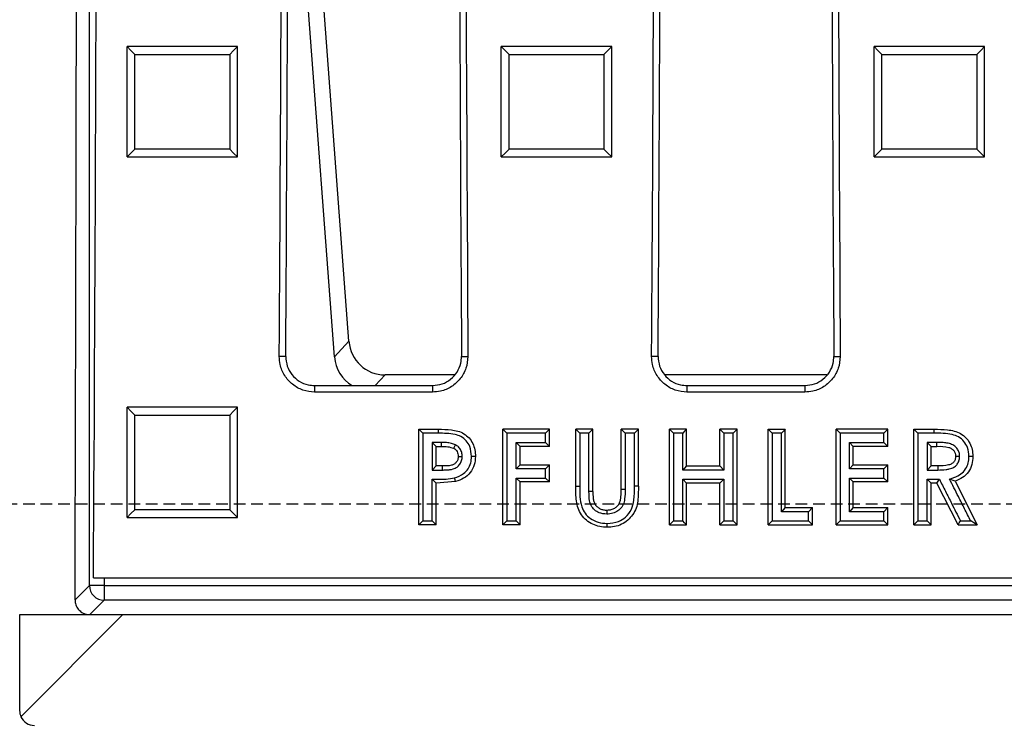
# Model space of a CAD drawing. Units: millimetres. Extents: x -2849 to -548, y 30126 to 31788.
# Drawn here: x -2458 to -2324, y 30279 to 30375 of the extents above; entities that cross this region are included whole.
import ezdxf

# ---------------------------------------------------------------- set-up
doc = ezdxf.new("R2010")
doc.units = ezdxf.units.MM
doc.linetypes.add('HIDDEN', pattern=[9.525, 6.35, -3.175])
doc.layers.add('Bauteil', color=7, linetype='Continuous')

msp = doc.modelspace()

# ---------------------------------------------------------------- linework, layer by layer
at = {"layer": 'Bauteil', "color": 0, "linetype": 'Continuous', "lineweight": 25}
for p, q in [((-2448.48, 30298.13), (-2448.48, 30564.23)), ((-2413.28, 30331.23), (-2421.45, 30439.53)), ((-2415.24, 30329.11), (-2421.5, 30412.01)), ((-2441.68, 30371.21), (-2443.38, 30371.21)), ((-2443.38, 30370.36), (-2443.38, 30371.21)), ((-2430.08, 30371.21), (-2441.68, 30371.21)), ((-2428.38, 30371.21), (-2430.08, 30371.21)), ((-2428.38, 30370.36), (-2428.38, 30371.21)), ((-2390.93, 30371.21), (-2392.63, 30371.21)), ((-2392.63, 30370.36), (-2392.63, 30371.21)), ((-2379.33, 30371.21), (-2390.93, 30371.21)), ((-2377.63, 30371.21), (-2379.33, 30371.21)), ((-2377.63, 30370.36), (-2377.63, 30371.21)), ((-2340.37, 30371.21), (-2342.07, 30371.21)), ((-2342.07, 30370.36), (-2342.07, 30371.21)), ((-2328.77, 30371.21), (-2340.37, 30371.21)), ((-2327.07, 30371.21), (-2328.77, 30371.21)), ((-2327.07, 30370.36), (-2327.07, 30371.21)), ((-2443.38, 30357.08), (-2443.38, 30370.36)), ((-2428.38, 30357.08), (-2428.38, 30370.36)), ((-2392.63, 30357.08), (-2392.63, 30370.36)), ((-2377.63, 30357.08), (-2377.63, 30370.36)), ((-2342.07, 30357.08), (-2342.07, 30370.36)), ((-2327.07, 30357.08), (-2327.07, 30370.36)), ((-2443.38, 30356.23), (-2443.38, 30357.08)), ((-2443.38, 30356.23), (-2441.68, 30356.23)), ((-2441.68, 30356.23), (-2430.08, 30356.23)), ((-2430.08, 30356.23), (-2428.38, 30356.23)), ((-2428.38, 30356.23), (-2428.38, 30357.08)), ((-2392.63, 30356.23), (-2392.63, 30357.08)), ((-2392.63, 30356.23), (-2390.93, 30356.23)), ((-2390.93, 30356.23), (-2379.33, 30356.23)), ((-2379.33, 30356.23), (-2377.63, 30356.23)), ((-2377.63, 30356.23), (-2377.63, 30357.08)), ((-2342.07, 30356.23), (-2342.07, 30357.08)), ((-2342.07, 30356.23), (-2340.37, 30356.23)), ((-2340.37, 30356.23), (-2328.77, 30356.23)), ((-2328.77, 30356.23), (-2327.07, 30356.23)), ((-2327.07, 30356.23), (-2327.07, 30357.08)), ((-2415.24, 30329.11), (-2413.28, 30331.23)), ((-2421.86, 30329.17), (-2422.73, 30329.17)), ((-2398.02, 30329.17), (-2397.15, 30329.17)), ((-2371.36, 30329.17), (-2372.23, 30329.17)), ((-2347.52, 30329.17), (-2346.65, 30329.17)), ((-2408.37, 30326.67), (-2409.71, 30325.23)), ((-2398.97, 30326.67), (-2408.37, 30326.67)), ((-2348.47, 30326.67), (-2370.47, 30326.67)), ((-2417.94, 30325.23), (-2417.94, 30324.35)), ((-2417.94, 30325.23), (-2401.94, 30325.23)), ((-2401.94, 30324.35), (-2417.94, 30324.35)), ((-2401.94, 30325.23), (-2401.94, 30324.35)), ((-2367.44, 30325.23), (-2367.44, 30324.35)), ((-2367.44, 30325.23), (-2351.44, 30325.23)), ((-2351.44, 30324.35), (-2367.44, 30324.35)), ((-2351.44, 30325.23), (-2351.44, 30324.35)), ((-2443.38, 30321.45), (-2443.38, 30322.3)), ((-2441.68, 30322.3), (-2443.38, 30322.3)), ((-2443.38, 30308.2), (-2443.38, 30321.45)), ((-2430.08, 30322.3), (-2441.68, 30322.3)), ((-2428.38, 30322.3), (-2430.08, 30322.3)), ((-2428.38, 30321.45), (-2428.38, 30322.3)), ((-2428.38, 30308.2), (-2428.38, 30321.45)), ((-2403.8, 30318.66), (-2403.8, 30319.31)), ((-2403.8, 30319.31), (-2401.19, 30319.31)), ((-2392.41, 30318.7), (-2392.41, 30319.31)), ((-2386.08, 30319.31), (-2392.41, 30319.31)), ((-2386.08, 30319.31), (-2386.61, 30318.76)), ((-2386.08, 30318.29), (-2386.08, 30319.31)), ((-2382.53, 30318.77), (-2382.53, 30319.31)), ((-2380.2, 30319.31), (-2382.53, 30319.31)), ((-2382.53, 30311.58), (-2382.53, 30318.77)), ((-2380.2, 30318.38), (-2380.2, 30319.31)), ((-2376.36, 30318.37), (-2376.36, 30319.31)), ((-2374.03, 30319.31), (-2376.36, 30319.31)), ((-2374.56, 30318.76), (-2375.83, 30318.76)), ((-2374.03, 30318.78), (-2374.03, 30319.31)), ((-2374.03, 30311.58), (-2374.03, 30318.78)), ((-2369.81, 30318.82), (-2369.81, 30319.31)), ((-2367.48, 30319.31), (-2369.81, 30319.31)), ((-2369.81, 30306.84), (-2369.81, 30318.82)), ((-2367.48, 30318.09), (-2367.48, 30319.31)), ((-2362.98, 30318.09), (-2362.98, 30319.31)), ((-2360.65, 30319.31), (-2362.98, 30319.31)), ((-2360.65, 30318.82), (-2360.65, 30319.31)), ((-2360.65, 30306.84), (-2360.65, 30318.82)), ((-2356.43, 30307.12), (-2356.43, 30319.31)), ((-2356.43, 30319.31), (-2354.1, 30319.31)), ((-2354.1, 30318.34), (-2354.1, 30319.31)), ((-2347.21, 30318.68), (-2347.21, 30319.31)), ((-2340.21, 30319.31), (-2347.21, 30319.31)), ((-2340.21, 30319.31), (-2340.75, 30318.76)), ((-2340.21, 30318.41), (-2340.21, 30319.31)), ((-2336.66, 30318.74), (-2336.66, 30319.31)), ((-2336.66, 30319.31), (-2333.94, 30319.31)), ((-2403.8, 30313.75), (-2403.8, 30318.66)), ((-2400.72, 30317.51), (-2402, 30317.51)), ((-2401.46, 30316.98), (-2402, 30317.51)), ((-2400.73, 30316.98), (-2400.72, 30317.51)), ((-2392.41, 30306.35), (-2392.41, 30318.7)), ((-2390.08, 30316.98), (-2390.61, 30317.51)), ((-2386.08, 30316.98), (-2386.61, 30317.51)), ((-2386.08, 30316.98), (-2386.08, 30318.29)), ((-2380.2, 30310.88), (-2380.2, 30318.38)), ((-2376.36, 30311.19), (-2376.36, 30318.37)), ((-2367.48, 30314.33), (-2367.48, 30318.09)), ((-2362.98, 30314.33), (-2362.98, 30318.09)), ((-2354.1, 30308.68), (-2354.1, 30318.34)), ((-2347.21, 30306.99), (-2347.21, 30318.68)), ((-2344.88, 30316.98), (-2345.41, 30317.51)), ((-2340.21, 30316.98), (-2340.75, 30317.51)), ((-2340.21, 30316.98), (-2340.21, 30318.41)), ((-2336.66, 30306.81), (-2336.66, 30318.74)), ((-2334.33, 30316.98), (-2334.86, 30317.51)), ((-2333.53, 30316.98), (-2333.53, 30317.51)), ((-2401.46, 30314.33), (-2401.46, 30316.98)), ((-2401.46, 30316.98), (-2400.73, 30316.98)), ((-2399.07, 30316.73), (-2398.82, 30317.19)), ((-2390.08, 30314.49), (-2390.08, 30316.98)), ((-2386.08, 30316.98), (-2390.08, 30316.98)), ((-2344.88, 30314.49), (-2344.88, 30316.98)), ((-2340.21, 30316.98), (-2344.88, 30316.98)), ((-2334.33, 30314.33), (-2334.33, 30316.98)), ((-2334.33, 30316.98), (-2333.53, 30316.98)), ((-2398.46, 30315.63), (-2397.93, 30315.62)), ((-2331, 30315.66), (-2330.46, 30315.65)), ((-2403.8, 30310.53), (-2403.8, 30313.75)), ((-2401.46, 30314.33), (-2402, 30313.78)), ((-2400.64, 30314.33), (-2401.46, 30314.33)), ((-2400.64, 30314.33), (-2400.64, 30313.78)), ((-2390.08, 30314.49), (-2390.61, 30313.94)), ((-2390.08, 30314.49), (-2386.08, 30314.49)), ((-2386.08, 30314.49), (-2386.61, 30313.94)), ((-2386.08, 30312.72), (-2386.08, 30314.49)), ((-2367.48, 30314.33), (-2368.01, 30313.78)), ((-2367.48, 30314.33), (-2362.98, 30314.33)), ((-2362.98, 30314.33), (-2362.44, 30313.78)), ((-2344.88, 30314.49), (-2345.41, 30313.94)), ((-2344.88, 30314.49), (-2340.21, 30314.49)), ((-2340.21, 30314.49), (-2340.75, 30313.94)), ((-2340.21, 30312.17), (-2340.21, 30314.49)), ((-2334.33, 30314.33), (-2334.86, 30313.78)), ((-2333.42, 30314.33), (-2334.33, 30314.33)), ((-2333.42, 30314.33), (-2333.42, 30313.78)), ((-2401.46, 30312), (-2402, 30312.52)), ((-2398.81, 30312.2), (-2401.46, 30312)), ((-2390.08, 30312.17), (-2390.61, 30312.69)), ((-2390.08, 30307.4), (-2390.08, 30312.17)), ((-2386.65, 30312.17), (-2390.08, 30312.17)), ((-2386.08, 30312.17), (-2386.65, 30312.17)), ((-2386.08, 30312.17), (-2386.61, 30312.69)), ((-2386.08, 30312.17), (-2386.08, 30312.72)), ((-2367.48, 30312), (-2368.01, 30312.52)), ((-2362.98, 30312), (-2362.44, 30312.52)), ((-2344.88, 30312.17), (-2345.41, 30312.69)), ((-2344.88, 30308.68), (-2344.88, 30312.17)), ((-2340.21, 30312.17), (-2344.88, 30312.17)), ((-2340.21, 30312.17), (-2340.75, 30312.69)), ((-2334.33, 30312), (-2334.86, 30312.52)), ((-2333.54, 30312), (-2333.21, 30312.52)), ((-2331.08, 30312.26), (-2331.83, 30312.55)), ((-2331.08, 30312.26), (-2328.08, 30306.35)), ((-2401.46, 30307.69), (-2401.46, 30312)), ((-2380.2, 30310.88), (-2380.73, 30310.87)), ((-2376.36, 30311.19), (-2375.83, 30311.17)), ((-2367.48, 30307.48), (-2367.48, 30312)), ((-2362.98, 30312), (-2367.48, 30312)), ((-2362.98, 30307.48), (-2362.98, 30312)), ((-2334.33, 30307.75), (-2334.33, 30312)), ((-2333.54, 30312), (-2334.33, 30312)), ((-2330.67, 30306.35), (-2333.54, 30312)), ((-2403.8, 30306.35), (-2403.8, 30310.53)), ((-2443.38, 30307.35), (-2443.38, 30308.2)), ((-2428.38, 30307.35), (-2428.38, 30308.2)), ((-2378.32, 30308.35), (-2378.32, 30307.8)), ((-2354.1, 30308.68), (-2354.63, 30308.13)), ((-2354.1, 30308.68), (-2350.43, 30308.68)), ((-2350.43, 30308.68), (-2350.96, 30308.13)), ((-2350.43, 30307.51), (-2350.43, 30308.68)), ((-2344.88, 30308.68), (-2345.41, 30308.13)), ((-2344.88, 30308.68), (-2340.21, 30308.68)), ((-2340.21, 30308.68), (-2340.75, 30308.13)), ((-2340.21, 30307.18), (-2340.21, 30308.68)), ((-2443.38, 30307.35), (-2441.68, 30307.35)), ((-2441.68, 30307.35), (-2430.08, 30307.35)), ((-2430.08, 30307.35), (-2428.38, 30307.35)), ((-2401.46, 30306.35), (-2401.46, 30307.69)), ((-2390.08, 30306.35), (-2390.08, 30307.4)), ((-2369.81, 30306.35), (-2369.81, 30306.84)), ((-2367.48, 30306.35), (-2367.48, 30307.48)), ((-2362.98, 30306.35), (-2362.98, 30307.48)), ((-2360.65, 30306.35), (-2360.65, 30306.84)), ((-2356.43, 30306.35), (-2356.43, 30307.12)), ((-2350.43, 30306.35), (-2350.96, 30306.88)), ((-2350.43, 30306.35), (-2350.43, 30307.51)), ((-2347.21, 30306.35), (-2347.21, 30306.99)), ((-2340.21, 30306.35), (-2340.75, 30306.88)), ((-2340.21, 30306.35), (-2340.21, 30307.18)), ((-2336.66, 30306.35), (-2336.66, 30306.81)), ((-2334.33, 30306.35), (-2334.33, 30307.75)), ((-2403.67, 30306.35), (-2403.8, 30306.35)), ((-2402.06, 30306.35), (-2403.67, 30306.35)), ((-2401.46, 30306.35), (-2402.06, 30306.35)), ((-2390.96, 30306.35), (-2392.41, 30306.35)), ((-2390.08, 30306.35), (-2390.96, 30306.35)), ((-2369.81, 30306.35), (-2367.48, 30306.35)), ((-2362.98, 30306.35), (-2360.65, 30306.35)), ((-2356.43, 30306.35), (-2350.43, 30306.35)), ((-2347.21, 30306.35), (-2340.21, 30306.35)), ((-2336.66, 30306.35), (-2334.33, 30306.35)), ((-2330.67, 30306.35), (-2328.08, 30306.35)), ((-2447.94, 30299.17), (-1967.94, 30299.17)), ((-2446.48, 30299.17), (-2446.48, 30298.13)), ((-2450.43, 30296.18), (-2448.48, 30298.13)), ((-2446.48, 30298.13), (-2448.48, 30298.13)), ((-2446.48, 30298.13), (-1969.39, 30298.13)), ((-2446.48, 30298.13), (-2446.48, 30296.13)), ((-2446.48, 30296.13), (-2448.44, 30294.17)), ((-1969.39, 30296.13), (-2446.48, 30296.13)), ((-2457.94, 30294.17), (-2448.44, 30294.17)), ((-2457.94, 30281.17), (-2457.94, 30294.17)), ((-2457.76, 30280.34), (-2443.93, 30294.17)), ((-2448.44, 30294.17), (-2443.93, 30294.17)), ((-2443.93, 30294.17), (-1971.95, 30294.17))]:
    msp.add_line(p, q, dxfattribs=at)
at = {"layer": 'Bauteil', "linetype": 'HIDDEN', "ltscale": 0.25}
msp.add_line((-1662.94, 30309.17), (-2662.94, 30309.17), dxfattribs=at)
at = {"layer": 'Bauteil', "color": 0, "linetype": 'Continuous', "lineweight": 25, "flags": 128}
for points in [[(-2443.38, 30371.21), (-2442.85, 30370.66), (-2442.31, 30370.12)], [(-2428.38, 30371.21), (-2428.92, 30370.66), (-2429.45, 30370.12)], [(-2392.63, 30371.21), (-2392.1, 30370.66), (-2391.56, 30370.12)], [(-2377.63, 30371.21), (-2378.17, 30370.66), (-2378.7, 30370.12)], [(-2342.07, 30371.21), (-2341.53, 30370.66), (-2341, 30370.12)], [(-2327.07, 30371.21), (-2327.6, 30370.66), (-2328.14, 30370.12)], [(-2443.38, 30356.23), (-2442.85, 30356.75), (-2442.31, 30357.28)], [(-2428.38, 30356.23), (-2428.92, 30356.75), (-2429.45, 30357.28)], [(-2392.63, 30356.23), (-2392.1, 30356.75), (-2391.56, 30357.28)], [(-2377.63, 30356.23), (-2378.17, 30356.75), (-2378.7, 30357.28)], [(-2342.07, 30356.23), (-2341.53, 30356.75), (-2341, 30357.28)], [(-2327.07, 30356.23), (-2327.6, 30356.75), (-2328.14, 30357.28)], [(-2443.38, 30322.3), (-2442.85, 30321.75), (-2442.31, 30321.21)], [(-2428.38, 30322.3), (-2428.92, 30321.75), (-2429.45, 30321.21)], [(-2403.8, 30319.31), (-2403.53, 30319.04), (-2403.26, 30318.76)], [(-2401.19, 30318.76), (-2402.23, 30318.76), (-2403.26, 30318.76)], [(-2401.19, 30319.31), (-2401.19, 30319.04), (-2401.19, 30318.76)], [(-2392.41, 30319.31), (-2392.14, 30319.04), (-2391.88, 30318.76)], [(-2386.61, 30318.76), (-2389.25, 30318.76), (-2391.88, 30318.76)], [(-2382.53, 30319.31), (-2382.26, 30319.04), (-2381.99, 30318.76)], [(-2380.73, 30318.76), (-2381.36, 30318.76), (-2381.99, 30318.76)], [(-2380.2, 30319.31), (-2380.46, 30319.04), (-2380.73, 30318.76)], [(-2376.36, 30319.31), (-2376.09, 30319.04), (-2375.83, 30318.76)], [(-2374.03, 30319.31), (-2374.3, 30319.04), (-2374.56, 30318.76)], [(-2369.81, 30319.31), (-2369.54, 30319.04), (-2369.28, 30318.76)], [(-2368.01, 30318.76), (-2368.65, 30318.76), (-2369.28, 30318.76)], [(-2367.48, 30319.31), (-2367.75, 30319.04), (-2368.01, 30318.76)], [(-2362.98, 30319.31), (-2362.71, 30319.04), (-2362.44, 30318.76)], [(-2361.18, 30318.76), (-2361.81, 30318.76), (-2362.44, 30318.76)], [(-2360.65, 30319.31), (-2360.91, 30319.04), (-2361.18, 30318.76)], [(-2356.43, 30319.31), (-2356.16, 30319.04), (-2355.89, 30318.76)], [(-2354.63, 30318.76), (-2355.26, 30318.76), (-2355.89, 30318.76)], [(-2354.1, 30319.31), (-2354.36, 30319.04), (-2354.63, 30318.76)], [(-2347.21, 30319.31), (-2346.94, 30319.04), (-2346.68, 30318.76)], [(-2340.75, 30318.76), (-2343.26, 30318.76), (-2346.68, 30318.76)], [(-2336.66, 30319.31), (-2336.39, 30319.04), (-2336.13, 30318.76)], [(-2333.95, 30318.76), (-2335.04, 30318.76), (-2336.13, 30318.76)], [(-2333.94, 30319.31), (-2333.94, 30319.04), (-2333.95, 30318.76)], [(-2390.61, 30317.51), (-2389.36, 30317.51), (-2387.99, 30317.51), (-2386.61, 30317.51)], [(-2345.41, 30317.51), (-2344.16, 30317.51), (-2342.9, 30317.51), (-2340.75, 30317.51)], [(-2333.53, 30317.51), (-2334.84, 30317.51), (-2334.86, 30317.51)], [(-2396.13, 30315.63), (-2396.4, 30315.62), (-2396.66, 30315.61)], [(-2328.66, 30315.63), (-2328.93, 30315.62), (-2329.2, 30315.61)], [(-2402, 30313.78), (-2401.96, 30313.78), (-2400.64, 30313.78)], [(-2386.61, 30313.94), (-2387.87, 30313.94), (-2389.24, 30313.94), (-2390.61, 30313.94)], [(-2362.44, 30313.78), (-2363.7, 30313.78), (-2364.96, 30313.78), (-2366.21, 30313.78), (-2368.01, 30313.78)], [(-2340.75, 30313.94), (-2342, 30313.94), (-2343.26, 30313.94), (-2345.41, 30313.94)], [(-2334.86, 30313.78), (-2334.79, 30313.78), (-2333.42, 30313.78)], [(-2398.81, 30312.2), (-2398.88, 30312.45), (-2398.95, 30312.7)], [(-2390.61, 30312.69), (-2389.36, 30312.69), (-2387.99, 30312.69), (-2386.61, 30312.69)], [(-2368.01, 30312.52), (-2366.76, 30312.52), (-2365.5, 30312.52), (-2364.25, 30312.52), (-2362.44, 30312.52)], [(-2345.41, 30312.69), (-2344.16, 30312.69), (-2342.9, 30312.69), (-2340.75, 30312.69)], [(-2334.86, 30312.52), (-2334.47, 30312.52), (-2334.07, 30312.52), (-2333.86, 30312.52), (-2333.64, 30312.52), (-2333.42, 30312.52), (-2333.21, 30312.52)], [(-2382.53, 30311.58), (-2382.26, 30311.57), (-2381.99, 30311.57)], [(-2374.03, 30311.58), (-2374.3, 30311.57), (-2374.56, 30311.57)], [(-2443.38, 30307.35), (-2442.85, 30307.87), (-2442.31, 30308.4)], [(-2428.38, 30307.35), (-2428.92, 30307.87), (-2429.45, 30308.4)], [(-2350.96, 30308.13), (-2352.22, 30308.13), (-2353.43, 30308.13), (-2354.63, 30308.13)], [(-2340.75, 30308.13), (-2342, 30308.13), (-2343.26, 30308.13), (-2345.41, 30308.13)], [(-2403.8, 30306.35), (-2403.53, 30306.61), (-2403.26, 30306.88)], [(-2403.26, 30306.88), (-2402.63, 30306.88), (-2402, 30306.88)], [(-2401.46, 30306.35), (-2401.73, 30306.61), (-2402, 30306.88)], [(-2392.41, 30306.35), (-2392.14, 30306.61), (-2391.88, 30306.88)], [(-2391.88, 30306.88), (-2391.25, 30306.88), (-2390.61, 30306.88)], [(-2390.08, 30306.35), (-2390.35, 30306.61), (-2390.61, 30306.88)], [(-2369.81, 30306.35), (-2369.54, 30306.61), (-2369.28, 30306.88)], [(-2369.28, 30306.88), (-2368.65, 30306.88), (-2368.01, 30306.88)], [(-2367.48, 30306.35), (-2367.75, 30306.61), (-2368.01, 30306.88)], [(-2362.98, 30306.35), (-2362.71, 30306.61), (-2362.44, 30306.88)], [(-2362.44, 30306.88), (-2361.81, 30306.88), (-2361.18, 30306.88)], [(-2360.65, 30306.35), (-2360.91, 30306.61), (-2361.18, 30306.88)], [(-2356.43, 30306.35), (-2356.16, 30306.61), (-2355.89, 30306.88)], [(-2355.89, 30306.88), (-2353.43, 30306.88), (-2350.96, 30306.88)], [(-2347.21, 30306.35), (-2346.94, 30306.61), (-2346.68, 30306.88)], [(-2346.68, 30306.88), (-2344.16, 30306.88), (-2340.75, 30306.88)], [(-2336.66, 30306.35), (-2336.39, 30306.61), (-2336.13, 30306.88)], [(-2336.13, 30306.88), (-2335.5, 30306.88), (-2334.86, 30306.88)], [(-2334.33, 30306.35), (-2334.6, 30306.61), (-2334.86, 30306.88)], [(-2330.67, 30306.35), (-2330.51, 30306.61), (-2330.34, 30306.88)], [(-2330.34, 30306.88), (-2329.65, 30306.88), (-2328.95, 30306.88)], [(-2328.08, 30306.35), (-2328.52, 30306.61), (-2328.95, 30306.88)], [(-2378.27, 30306.02), (-2378.27, 30306.28), (-2378.27, 30306.54)]]:
    msp.add_lwpolyline(points, dxfattribs=at)
at = {"layer": 'Bauteil', "color": 0, "linetype": 'Continuous', "lineweight": 25}
msp.add_arc((-2446.48, 30298.13), 2, 180.0817, 269.9183, dxfattribs=at)
for centre, major_axis, ratio, start_param, end_param in [((-2574.62, 30459.17), (0, 1818.75), 0.069927, 4.624303, 4.770704), ((-2581.44, 30459.17), (0, 1818.75), 0.087489, 4.64085, 4.701667), ((-2579.18, 30459.17), (0, 1802.92), 0.087489, 4.640221, 4.701573), ((-2240.69, 30459.17), (0, 1802.92), 0.087489, 1.581612, 1.642964), ((-2238.43, 30459.17), (0, 1818.75), 0.087489, 1.581518, 1.642335), ((-2530.94, 30459.17), (0, 1818.75), 0.087489, 4.64085, 4.701667), ((-2528.68, 30459.17), (0, 1802.92), 0.087489, 4.640221, 4.701573), ((-2190.19, 30459.17), (0, 1802.92), 0.087489, 1.581612, 1.642964), ((-2187.93, 30459.17), (0, 1818.75), 0.087489, 1.581518, 1.642335), ((-2513.69, 30459.17), (0, 1818.75), 0.034921, 4.622649, 4.698865), ((-2408.23, 30331.75), (-3.5, -3.77), 0.972282, 5.549451, 7.01692), ((-2410.19, 30329.63), (-3.5, -3.77), 0.972282, 5.549451, 6.497455), ((-2455.94, 30281.17), (-1.63, -1.17), 0.999079, 5.6623, 6.088821), ((-2455.94, 30281.17), (-1.63, -1.17), 0.999079, 6.088821, 7.232224)]:
    msp.add_ellipse(centre, major_axis=major_axis, ratio=ratio, start_param=start_param, end_param=end_param, dxfattribs=at)
for points, knots in [([(-2442.31, 30357.28), (-2442.31, 30359.42), (-2442.31, 30363.7), (-2442.31, 30367.98), (-2442.31, 30370.12)], [0, 0, 0, 0, 0.4999976, 1, 1, 1, 1]), ([(-2442.31, 30370.12), (-2440.64, 30370.12), (-2437.67, 30370.12), (-2433.38, 30370.12), (-2430.76, 30370.12), (-2429.45, 30370.12)], [0, 0, 0, 0, 0.388769, 0.694384, 1, 1, 1, 1]), ([(-2429.45, 30370.12), (-2429.45, 30367.98), (-2429.45, 30363.7), (-2429.45, 30359.42), (-2429.45, 30357.28)], [0, 0, 0, 0, 0.499998, 1, 1, 1, 1]), ([(-2391.56, 30357.28), (-2391.56, 30359.42), (-2391.56, 30363.7), (-2391.56, 30367.98), (-2391.56, 30370.12)], [0, 0, 0, 0, 0.499998, 1, 1, 1, 1]), ([(-2391.56, 30370.12), (-2389.89, 30370.12), (-2386.92, 30370.12), (-2382.63, 30370.12), (-2380.01, 30370.12), (-2378.7, 30370.12)], [0, 0, 0, 0, 0.388769, 0.694384, 1, 1, 1, 1]), ([(-2378.7, 30370.12), (-2378.7, 30367.98), (-2378.7, 30363.7), (-2378.7, 30359.42), (-2378.7, 30357.28)], [0, 0, 0, 0, 0.499998, 1, 1, 1, 1]), ([(-2341, 30357.28), (-2341, 30359.42), (-2341, 30363.7), (-2341, 30367.98), (-2341, 30370.12)], [0, 0, 0, 0, 0.499998, 1, 1, 1, 1]), ([(-2341, 30370.12), (-2339.33, 30370.12), (-2336.36, 30370.12), (-2332.07, 30370.12), (-2329.45, 30370.12), (-2328.14, 30370.12)], [0, 0, 0, 0, 0.388769, 0.694384, 1, 1, 1, 1]), ([(-2328.14, 30370.12), (-2328.14, 30367.98), (-2328.14, 30363.7), (-2328.14, 30359.42), (-2328.14, 30357.28)], [0, 0, 0, 0, 0.499998, 1, 1, 1, 1]), ([(-2429.45, 30357.28), (-2431.12, 30357.28), (-2434.1, 30357.28), (-2438.38, 30357.28), (-2441, 30357.28), (-2442.31, 30357.28)], [0, 0, 0, 0, 0.38877, 0.694385, 1, 1, 1, 1]), ([(-2378.7, 30357.28), (-2380.37, 30357.28), (-2383.35, 30357.28), (-2387.63, 30357.28), (-2390.25, 30357.28), (-2391.56, 30357.28)], [0, 0, 0, 0, 0.38877, 0.694385, 1, 1, 1, 1]), ([(-2328.14, 30357.28), (-2329.81, 30357.28), (-2332.78, 30357.28), (-2337.07, 30357.28), (-2339.69, 30357.28), (-2341, 30357.28)], [0, 0, 0, 0, 0.38877, 0.694385, 1, 1, 1, 1]), ([(-2417.94, 30324.35), (-2418.47, 30324.4), (-2419.55, 30324.51), (-2420.98, 30325.33), (-2422.07, 30326.54), (-2422.65, 30327.9), (-2422.7, 30328.8), (-2422.73, 30329.17)], [0, 0, 0, 0, 0.213037, 0.42609, 0.639449, 0.85339, 1, 1, 1, 1]), ([(-2421.86, 30329.17), (-2421.82, 30328.73), (-2421.73, 30327.85), (-2421.06, 30326.67), (-2420.07, 30325.77), (-2418.96, 30325.3), (-2418.23, 30325.25), (-2417.94, 30325.23)], [0, 0, 0, 0, 0.214571, 0.429182, 0.643522, 0.857296, 1, 1, 1, 1]), ([(-2397.15, 30329.17), (-2397.2, 30328.63), (-2397.3, 30327.55), (-2398.12, 30326.11), (-2399.33, 30325.02), (-2400.68, 30324.43), (-2401.58, 30324.37), (-2401.94, 30324.35)], [0, 0, 0, 0, 0.214579, 0.429193, 0.643541, 0.857326, 1, 1, 1, 1]), ([(-2401.94, 30325.23), (-2401.5, 30325.27), (-2400.62, 30325.36), (-2399.45, 30326.03), (-2398.56, 30327.02), (-2398.08, 30328.13), (-2398.04, 30328.87), (-2398.02, 30329.17)], [0, 0, 0, 0, 0.213023, 0.426068, 0.639418, 0.853348, 1, 1, 1, 1]), ([(-2367.44, 30324.35), (-2367.97, 30324.4), (-2369.05, 30324.51), (-2370.48, 30325.33), (-2371.57, 30326.54), (-2372.15, 30327.9), (-2372.2, 30328.8), (-2372.23, 30329.17)], [0, 0, 0, 0, 0.213037, 0.42609, 0.639449, 0.85339, 1, 1, 1, 1]), ([(-2371.36, 30329.17), (-2371.32, 30328.73), (-2371.23, 30327.85), (-2370.56, 30326.67), (-2369.57, 30325.77), (-2368.46, 30325.3), (-2367.73, 30325.25), (-2367.44, 30325.23)], [0, 0, 0, 0, 0.214571, 0.429182, 0.643522, 0.857296, 1, 1, 1, 1]), ([(-2346.65, 30329.17), (-2346.7, 30328.63), (-2346.8, 30327.55), (-2347.62, 30326.11), (-2348.83, 30325.02), (-2350.18, 30324.43), (-2351.08, 30324.37), (-2351.44, 30324.35)], [0, 0, 0, 0, 0.214579, 0.429193, 0.643541, 0.857326, 1, 1, 1, 1]), ([(-2351.44, 30325.23), (-2351, 30325.27), (-2350.12, 30325.36), (-2348.95, 30326.03), (-2348.06, 30327.02), (-2347.58, 30328.13), (-2347.54, 30328.87), (-2347.52, 30329.17)], [0, 0, 0, 0, 0.213023, 0.426068, 0.639418, 0.853348, 1, 1, 1, 1]), ([(-2442.31, 30308.4), (-2442.31, 30309.72), (-2442.31, 30312.36), (-2442.31, 30316.63), (-2442.31, 30319.58), (-2442.31, 30321.21)], [0, 0, 0, 0, 0.309536, 0.619072, 1, 1, 1, 1]), ([(-2442.31, 30321.21), (-2440.64, 30321.21), (-2437.67, 30321.21), (-2433.38, 30321.21), (-2430.76, 30321.21), (-2429.45, 30321.21)], [0, 0, 0, 0, 0.388756, 0.694378, 1, 1, 1, 1]), ([(-2429.45, 30321.21), (-2429.45, 30319.88), (-2429.45, 30317.24), (-2429.45, 30312.97), (-2429.45, 30310.02), (-2429.45, 30308.4)], [0, 0, 0, 0, 0.309536, 0.619072, 1, 1, 1, 1]), ([(-2403.26, 30318.76), (-2403.26, 30317.06), (-2403.26, 30314.23), (-2403.26, 30310.27), (-2403.26, 30308.01), (-2403.26, 30306.88)], [0, 0, 0, 0, 0.428648, 0.714323, 1, 1, 1, 1]), ([(-2401.19, 30319.31), (-2400.59, 30319.3), (-2399.69, 30319.28), (-2398.5, 30319.08), (-2397.66, 30318.73), (-2396.96, 30318.15), (-2396.46, 30317.39), (-2396.17, 30316.53), (-2396.14, 30315.93), (-2396.13, 30315.63)], [0, 0, 0, 0, 0.250013, 0.3750898, 0.4999989, 0.6250059, 0.7499502, 0.8749869, 1, 1, 1, 1]), ([(-2396.66, 30315.61), (-2396.7, 30316.08), (-2396.76, 30316.85), (-2397.35, 30317.78), (-2398.05, 30318.34), (-2399.36, 30318.75), (-2400.42, 30318.76), (-2401.19, 30318.76)], [0, 0, 0, 0, 0.219169, 0.361254, 0.503727, 0.638238, 1, 1, 1, 1]), ([(-2391.88, 30318.76), (-2391.88, 30317.06), (-2391.88, 30314.23), (-2391.88, 30310.27), (-2391.88, 30308.01), (-2391.88, 30306.88)], [0, 0, 0, 0, 0.428643, 0.714321, 1, 1, 1, 1]), ([(-2386.61, 30317.51), (-2386.61, 30317.72), (-2386.61, 30318.14), (-2386.61, 30318.55), (-2386.61, 30318.76)], [0, 0, 0, 0, 0.5, 1, 1, 1, 1]), ([(-2381.99, 30318.76), (-2381.99, 30318.09), (-2381.99, 30316.75), (-2381.99, 30314.35), (-2381.99, 30312.63), (-2381.99, 30311.57)], [0, 0, 0, 0, 0.279643, 0.559286, 1, 1, 1, 1]), ([(-2380.73, 30310.87), (-2380.73, 30312.18), (-2380.73, 30314.81), (-2380.73, 30317.45), (-2380.73, 30318.76)], [0, 0, 0, 0, 0.499999, 1, 1, 1, 1]), ([(-2375.83, 30318.76), (-2375.83, 30318.08), (-2375.83, 30316.71), (-2375.83, 30314.18), (-2375.83, 30312.34), (-2375.83, 30311.17)], [0, 0, 0, 0, 0.270263, 0.540527, 1, 1, 1, 1]), ([(-2374.56, 30311.57), (-2374.56, 30312.24), (-2374.56, 30313.58), (-2374.56, 30315.98), (-2374.56, 30317.71), (-2374.56, 30318.76)], [0, 0, 0, 0, 0.279577, 0.559154, 1, 1, 1, 1]), ([(-2369.28, 30318.76), (-2369.28, 30317.06), (-2369.28, 30314.23), (-2369.28, 30310.27), (-2369.28, 30308.01), (-2369.28, 30306.88)], [0, 0, 0, 0, 0.428642, 0.714321, 1, 1, 1, 1]), ([(-2368.01, 30313.78), (-2368.01, 30314.36), (-2368.01, 30315.48), (-2368.01, 30317.14), (-2368.01, 30318.22), (-2368.01, 30318.76)], [0, 0, 0, 0, 0.348477, 0.674238, 1, 1, 1, 1]), ([(-2362.44, 30318.76), (-2362.44, 30318.18), (-2362.44, 30317.06), (-2362.44, 30315.4), (-2362.44, 30314.32), (-2362.44, 30313.78)], [0, 0, 0, 0, 0.348477, 0.674238, 1, 1, 1, 1]), ([(-2361.18, 30306.88), (-2361.18, 30308.57), (-2361.18, 30311.4), (-2361.18, 30315.37), (-2361.18, 30317.63), (-2361.18, 30318.76)], [0, 0, 0, 0, 0.4286424, 0.7143207, 1, 1, 1, 1]), ([(-2355.89, 30318.76), (-2355.89, 30317.06), (-2355.89, 30314.23), (-2355.89, 30310.27), (-2355.89, 30308.01), (-2355.89, 30306.88)], [0, 0, 0, 0, 0.42864, 0.71432, 1, 1, 1, 1]), ([(-2354.63, 30308.13), (-2354.63, 30309.67), (-2354.63, 30312.21), (-2354.63, 30315.75), (-2354.63, 30317.76), (-2354.63, 30318.76)], [0, 0, 0, 0, 0.433863, 0.716931, 1, 1, 1, 1]), ([(-2346.68, 30318.76), (-2346.68, 30317.06), (-2346.68, 30314.23), (-2346.68, 30310.27), (-2346.68, 30308.01), (-2346.68, 30306.88)], [0, 0, 0, 0, 0.428643, 0.714321, 1, 1, 1, 1]), ([(-2340.75, 30317.51), (-2340.75, 30317.72), (-2340.75, 30318.14), (-2340.75, 30318.55), (-2340.75, 30318.76)], [0, 0, 0, 0, 0.5, 1, 1, 1, 1]), ([(-2336.13, 30318.76), (-2336.13, 30317.06), (-2336.13, 30314.23), (-2336.13, 30310.27), (-2336.13, 30308.01), (-2336.13, 30306.88)], [0, 0, 0, 0, 0.428646, 0.714323, 1, 1, 1, 1]), ([(-2329.2, 30315.61), (-2329.23, 30316.02), (-2329.29, 30316.76), (-2329.84, 30317.68), (-2330.57, 30318.31), (-2331.97, 30318.77), (-2333.11, 30318.76), (-2333.95, 30318.76)], [0, 0, 0, 0, 0.186979, 0.333524, 0.480322, 0.619208, 1, 1, 1, 1]), ([(-2333.94, 30319.31), (-2333.33, 30319.3), (-2332.4, 30319.28), (-2331.18, 30319.1), (-2330.31, 30318.77), (-2329.58, 30318.19), (-2329.04, 30317.43), (-2328.71, 30316.55), (-2328.68, 30315.94), (-2328.66, 30315.63)], [0, 0, 0, 0, 0.2501482, 0.3752858, 0.5002437, 0.6251516, 0.7500504, 0.8749992, 1, 1, 1, 1]), ([(-2402, 30317.51), (-2402, 30316.65), (-2402, 30315.41), (-2402, 30314.16), (-2402, 30313.78)], [0, 0, 0, 0, 0.688966, 1, 1, 1, 1]), ([(-2398.82, 30317.19), (-2399, 30317.26), (-2399.4, 30317.43), (-2400.05, 30317.5), (-2400.5, 30317.5), (-2400.72, 30317.51)], [0, 0, 0, 0, 0.3078918, 0.6566868, 1, 1, 1, 1]), ([(-2390.61, 30313.94), (-2390.61, 30314.36), (-2390.61, 30314.98), (-2390.61, 30315.81), (-2390.61, 30316.59), (-2390.61, 30317.15), (-2390.61, 30317.51)], [0, 0, 0, 0, 0.349562, 0.524343, 0.699124, 1, 1, 1, 1]), ([(-2345.41, 30313.94), (-2345.41, 30314.36), (-2345.41, 30314.98), (-2345.41, 30315.81), (-2345.41, 30316.59), (-2345.41, 30317.15), (-2345.41, 30317.51)], [0, 0, 0, 0, 0.349561, 0.524342, 0.699123, 1, 1, 1, 1]), ([(-2334.86, 30317.51), (-2334.86, 30316.65), (-2334.86, 30315.41), (-2334.86, 30314.16), (-2334.86, 30313.78)], [0, 0, 0, 0, 0.688951, 1, 1, 1, 1]), ([(-2330.46, 30315.65), (-2330.46, 30315.73), (-2330.47, 30315.98), (-2330.57, 30316.31), (-2330.75, 30316.62), (-2330.92, 30316.82), (-2331.13, 30317.02), (-2331.39, 30317.19), (-2331.69, 30317.33), (-2332.12, 30317.44), (-2332.74, 30317.5), (-2333.25, 30317.51), (-2333.53, 30317.51)], [0, 0, 0, 0, 0.059026, 0.185045, 0.250547, 0.316046, 0.381494, 0.463178, 0.544736, 0.626357, 0.789571, 1, 1, 1, 1]), ([(-2400.73, 30316.98), (-2400.64, 30316.98), (-2400.49, 30316.98), (-2400.21, 30316.97), (-2399.74, 30316.94), (-2399.34, 30316.81), (-2399.07, 30316.73)], [0, 0, 0, 0, 0.164536, 0.262732, 0.501401, 1, 1, 1, 1]), ([(-2399.07, 30316.73), (-2398.98, 30316.67), (-2398.79, 30316.55), (-2398.6, 30316.28), (-2398.48, 30315.96), (-2398.47, 30315.74), (-2398.46, 30315.63)], [0, 0, 0, 0, 0.252354, 0.499832, 0.747442, 1, 1, 1, 1]), ([(-2397.93, 30315.62), (-2397.94, 30315.8), (-2397.96, 30316.17), (-2398.21, 30316.7), (-2398.54, 30317.02), (-2398.76, 30317.15), (-2398.82, 30317.19)], [0, 0, 0, 0, 0.277735, 0.597939, 0.893451, 1, 1, 1, 1]), ([(-2333.53, 30316.98), (-2332.98, 30317), (-2332.3, 30317.02), (-2331.55, 30316.69), (-2331.24, 30316.42), (-2331.03, 30316.06), (-2331.01, 30315.79), (-2331, 30315.66)], [0, 0, 0, 0, 0.500027, 0.625193, 0.750254, 0.875144, 1, 1, 1, 1]), ([(-2398.46, 30315.63), (-2398.47, 30315.48), (-2398.5, 30315.19), (-2398.71, 30314.82), (-2399.01, 30314.56), (-2399.66, 30314.31), (-2400.22, 30314.32), (-2400.64, 30314.33)], [0, 0, 0, 0, 0.160048, 0.295605, 0.431371, 0.564376, 1, 1, 1, 1]), ([(-2400.64, 30313.78), (-2400.45, 30313.78), (-2400.09, 30313.78), (-2399.6, 30313.82), (-2399.2, 30313.9), (-2398.88, 30314.02), (-2398.63, 30314.17), (-2398.41, 30314.36), (-2398.24, 30314.57), (-2398.1, 30314.81), (-2398, 30315.06), (-2397.94, 30315.34), (-2397.93, 30315.52), (-2397.93, 30315.62)], [0, 0, 0, 0, 0.1562926, 0.2841748, 0.3949216, 0.4769337, 0.5574628, 0.6305811, 0.7036927, 0.7767966, 0.8498901, 0.9230085, 1, 1, 1, 1]), ([(-2398.95, 30312.7), (-2398.53, 30312.86), (-2397.83, 30313.13), (-2397.09, 30313.9), (-2396.72, 30314.72), (-2396.68, 30315.32), (-2396.66, 30315.61)], [0, 0, 0, 0, 0.333127, 0.555754, 0.779361, 1, 1, 1, 1]), ([(-2396.13, 30315.63), (-2396.15, 30315.23), (-2396.21, 30314.45), (-2396.79, 30313.39), (-2397.69, 30312.59), (-2398.44, 30312.33), (-2398.81, 30312.2)], [0, 0, 0, 0, 0.250193, 0.49978, 0.749696, 1, 1, 1, 1]), ([(-2331, 30315.66), (-2331, 30315.52), (-2331.02, 30315.25), (-2331.2, 30314.88), (-2331.52, 30314.6), (-2332.27, 30314.34), (-2332.92, 30314.33), (-2333.42, 30314.33)], [0, 0, 0, 0, 0.130588, 0.262933, 0.376982, 0.529313, 1, 1, 1, 1]), ([(-2333.42, 30313.78), (-2333.05, 30313.79), (-2332.52, 30313.8), (-2331.89, 30313.91), (-2331.54, 30314.01), (-2331.26, 30314.14), (-2330.96, 30314.35), (-2330.68, 30314.68), (-2330.48, 30315.15), (-2330.47, 30315.48), (-2330.46, 30315.65)], [0, 0, 0, 0, 0.279361, 0.392376, 0.479723, 0.556036, 0.623857, 0.749507, 0.875108, 1, 1, 1, 1]), ([(-2331.83, 30312.55), (-2331.44, 30312.68), (-2330.76, 30312.91), (-2329.89, 30313.51), (-2329.39, 30314.29), (-2329.21, 30315.03), (-2329.2, 30315.46), (-2329.2, 30315.61)], [0, 0, 0, 0, 0.276218, 0.49117, 0.708596, 0.89313, 1, 1, 1, 1]), ([(-2328.66, 30315.63), (-2328.68, 30315.26), (-2328.73, 30314.51), (-2329.22, 30313.48), (-2330.04, 30312.7), (-2330.73, 30312.41), (-2331.08, 30312.26)], [0, 0, 0, 0, 0.250274, 0.499923, 0.749586, 1, 1, 1, 1]), ([(-2386.61, 30312.69), (-2386.61, 30312.9), (-2386.61, 30313.32), (-2386.61, 30313.73), (-2386.61, 30313.94)], [0, 0, 0, 0, 0.5, 1, 1, 1, 1]), ([(-2340.75, 30312.69), (-2340.75, 30312.9), (-2340.75, 30313.32), (-2340.75, 30313.73), (-2340.75, 30313.94)], [0, 0, 0, 0, 0.5, 1, 1, 1, 1]), ([(-2402, 30312.52), (-2401.57, 30312.52), (-2400.94, 30312.52), (-2399.92, 30312.55), (-2399.33, 30312.64), (-2398.95, 30312.7)], [0, 0, 0, 0, 0.417107, 0.625677, 1, 1, 1, 1]), ([(-2402, 30306.88), (-2402, 30307.49), (-2402, 30308.73), (-2402, 30310.61), (-2402, 30311.89), (-2402, 30312.52)], [0, 0, 0, 0, 0.3241816, 0.6620906, 1, 1, 1, 1]), ([(-2390.61, 30306.88), (-2390.61, 30307.49), (-2390.61, 30308.77), (-2390.61, 30310.71), (-2390.61, 30312.03), (-2390.61, 30312.69)], [0, 0, 0, 0, 0.317751, 0.658875, 1, 1, 1, 1]), ([(-2368.01, 30306.88), (-2368.01, 30307.49), (-2368.01, 30308.73), (-2368.01, 30310.62), (-2368.01, 30311.89), (-2368.01, 30312.52)], [0, 0, 0, 0, 0.324141, 0.66207, 1, 1, 1, 1]), ([(-2362.44, 30312.52), (-2362.44, 30311.91), (-2362.44, 30310.67), (-2362.44, 30308.78), (-2362.44, 30307.51), (-2362.44, 30306.88)], [0, 0, 0, 0, 0.3241405, 0.6620701, 1, 1, 1, 1]), ([(-2345.41, 30308.13), (-2345.41, 30308.66), (-2345.41, 30309.69), (-2345.41, 30311.21), (-2345.41, 30312.2), (-2345.41, 30312.69)], [0, 0, 0, 0, 0.352241, 0.676121, 1, 1, 1, 1]), ([(-2334.86, 30306.88), (-2334.86, 30307.49), (-2334.86, 30308.73), (-2334.86, 30310.62), (-2334.86, 30311.89), (-2334.86, 30312.52)], [0, 0, 0, 0, 0.32414, 0.66207, 1, 1, 1, 1]), ([(-2333.21, 30312.52), (-2332.93, 30311.98), (-2332.38, 30310.89), (-2331.43, 30309.01), (-2330.75, 30307.67), (-2330.34, 30306.88)], [0, 0, 0, 0, 0.2885499, 0.5770998, 1, 1, 1, 1]), ([(-2328.95, 30306.88), (-2329.23, 30307.43), (-2329.79, 30308.53), (-2330.75, 30310.42), (-2331.43, 30311.76), (-2331.83, 30312.55)], [0, 0, 0, 0, 0.291616, 0.583232, 1, 1, 1, 1]), ([(-2378.27, 30306.02), (-2378.61, 30306.04), (-2379.28, 30306.07), (-2380.24, 30306.4), (-2381.1, 30306.94), (-2381.8, 30307.67), (-2382.25, 30308.59), (-2382.5, 30309.91), (-2382.52, 30310.91), (-2382.53, 30311.58)], [0, 0, 0, 0, 0.125017, 0.250071, 0.375032, 0.5, 0.624863, 0.749917, 1, 1, 1, 1]), ([(-2381.99, 30311.57), (-2381.99, 30311.1), (-2381.98, 30310.17), (-2381.82, 30308.9), (-2381.3, 30307.87), (-2380.51, 30307.15), (-2379.48, 30306.62), (-2378.68, 30306.57), (-2378.27, 30306.54)], [0, 0, 0, 0, 0.195626, 0.389738, 0.529163, 0.668016, 0.829429, 1, 1, 1, 1]), ([(-2378.32, 30307.8), (-2378.67, 30307.83), (-2379.27, 30307.88), (-2380, 30308.35), (-2380.46, 30308.92), (-2380.71, 30309.79), (-2380.72, 30310.44), (-2380.73, 30310.87)], [0, 0, 0, 0, 0.232944, 0.397771, 0.562968, 0.716098, 1, 1, 1, 1]), ([(-2380.2, 30310.88), (-2380.19, 30310.58), (-2380.18, 30310.12), (-2380.09, 30309.52), (-2379.91, 30309.1), (-2379.6, 30308.75), (-2379.22, 30308.5), (-2378.85, 30308.39), (-2378.55, 30308.35), (-2378.4, 30308.35), (-2378.32, 30308.35)], [0, 0, 0, 0, 0.250323, 0.375465, 0.500237, 0.625018, 0.749909, 0.874823, 0.937395, 1, 1, 1, 1]), ([(-2378.32, 30308.35), (-2378.16, 30308.35), (-2377.82, 30308.37), (-2377.34, 30308.54), (-2376.93, 30308.82), (-2376.6, 30309.21), (-2376.45, 30309.69), (-2376.37, 30310.35), (-2376.37, 30310.85), (-2376.36, 30311.19)], [0, 0, 0, 0, 0.125059, 0.249969, 0.374885, 0.499593, 0.62435, 0.749541, 1, 1, 1, 1]), ([(-2375.83, 30311.17), (-2375.83, 30310.73), (-2375.84, 30310.03), (-2376.04, 30309.07), (-2376.5, 30308.45), (-2377.13, 30308.01), (-2377.76, 30307.82), (-2378.18, 30307.8), (-2378.32, 30307.8)], [0, 0, 0, 0, 0.273739, 0.436391, 0.601033, 0.74298, 0.909844, 1, 1, 1, 1]), ([(-2374.03, 30311.58), (-2374.03, 30310.91), (-2374.03, 30309.91), (-2374.27, 30308.58), (-2374.78, 30307.7), (-2375.45, 30306.94), (-2376.29, 30306.38), (-2377.26, 30306.06), (-2377.94, 30306.03), (-2378.27, 30306.02)], [0, 0, 0, 0, 0.249992, 0.375012, 0.500017, 0.625031, 0.749947, 0.874972, 1, 1, 1, 1]), ([(-2378.27, 30306.54), (-2377.74, 30306.58), (-2376.83, 30306.65), (-2375.69, 30307.4), (-2374.89, 30308.4), (-2374.56, 30309.89), (-2374.56, 30310.95), (-2374.56, 30311.57)], [0, 0, 0, 0, 0.2184873, 0.3712634, 0.5573374, 0.739149, 1, 1, 1, 1]), ([(-2429.45, 30308.4), (-2431.12, 30308.4), (-2434.1, 30308.4), (-2438.38, 30308.4), (-2441, 30308.4), (-2442.31, 30308.4)], [0, 0, 0, 0, 0.3887584, 0.6943792, 1, 1, 1, 1]), ([(-2350.96, 30306.88), (-2350.96, 30307.08), (-2350.96, 30307.5), (-2350.96, 30307.92), (-2350.96, 30308.13)], [0, 0, 0, 0, 0.5, 1, 1, 1, 1]), ([(-2340.75, 30306.88), (-2340.75, 30307.08), (-2340.75, 30307.5), (-2340.75, 30307.92), (-2340.75, 30308.13)], [0, 0, 0, 0, 0.5, 1, 1, 1, 1]), ([(-2450.43, 30296.18), (-2450.41, 30295.95), (-2450.37, 30295.5), (-2450.02, 30294.89), (-2449.51, 30294.44), (-2448.95, 30294.2), (-2448.58, 30294.18), (-2448.44, 30294.17)], [0, 0, 0, 0, 0.2164582, 0.4329639, 0.6482392, 0.861806, 1, 1, 1, 1])]:
    msp.add_open_spline(points, degree=3, knots=knots, dxfattribs=at)

doc.saveas('drawing.dxf')
